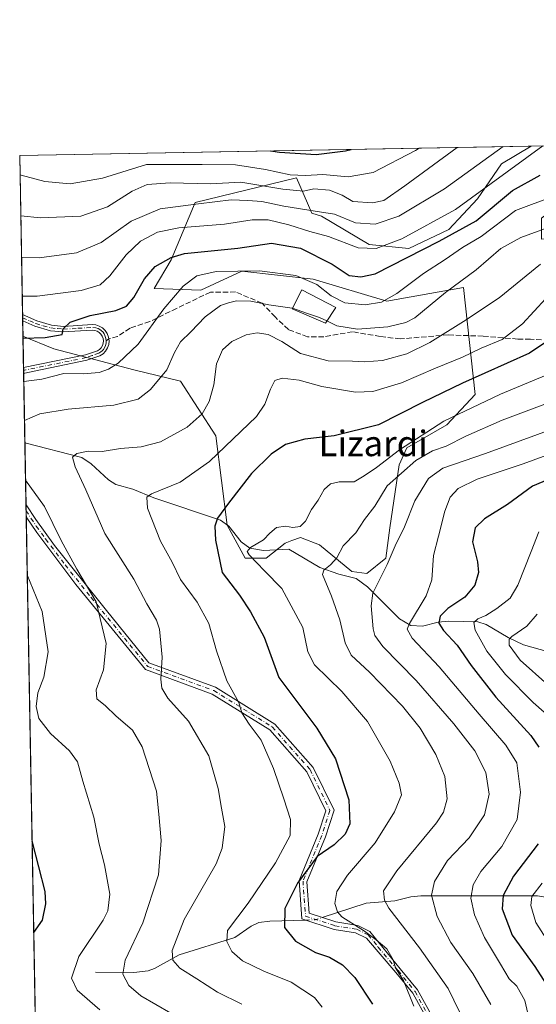
# Model space of a CAD drawing. Units: metres. Extents: x 623751 to 626819, y 4771195 to 4773563.
# Drawn here: x 623751 to 623913, y 4773243 to 4773551 of the extents above; entities that cross this region are included whole.
import ezdxf
from ezdxf.enums import TextEntityAlignment as Align

# ---------------------------------------------------------------- set-up
doc = ezdxf.new("R2010")
doc.units = ezdxf.units.M
doc.header["$MEASUREMENT"] = 0
doc.linetypes.add('DGN Style 3', pattern=[2.307223458686699, 1.648016756204785, -0.6592067024819142])
doc.linetypes.add('DGN Style 4', pattern=[2.6384748266838614, 1.318413404963828, -0.6592067024819142, 0.001648016756204785, -0.6592067024819142])
for name, color, linetype, lineweight in [('Arbolado forestal CxS', 92, 'Continuous', 0), ('Camino Cxs', 7, 'Continuous', 0), ('Camino eje', 30, 'DGN Style 4', 13), ('Comarca CxS', 21, 'Continuous', 0), ('Comunidad Autónoma CxS', 142, 'Continuous', 0), ('Corriente natural lineal', 142, 'Continuous', 13), ('Corriente natural lineal oculto', 9, 'DGN Style 4', 13), ('Curva de nivel maestra', 30, 'Continuous', 30), ('Curva de nivel normal', 30, 'Continuous', 0), ('Edificación Cxs', 1, 'Continuous', 13), ('Municipio CxS', 4, 'Continuous', 0), ('Pastizal CxS', 92, 'Continuous', 0), ('Provincia CxS', 1, 'Continuous', 0), ('Senda', 7, 'DGN Style 3', 0), ('Senda no paivmentada conexión', 7, 'DGN Style 3', 0), ('Texto cartográfico', 7, 'Continuous', 0)]:
    doc.layers.add(name, color=color, linetype=linetype, lineweight=lineweight)
doc.styles.add('Style-Arial', font='txt')

# ---------------------------------------------------------------- blocks, each defined once
blk = doc.blocks.new('*U5')
at = {"layer": 'Pastizal CxS', "color": 92, "linetype": 'Continuous', "lineweight": 0}
for points in [[(624024.2714000001, 4773513.825099999, 721.777900000001), (624024.3359000003, 4773513.811699999, 721.7479000000022), (624041.5049000002, 4773513.811899999, 713.9262000000017), (624070.6924999999, 4773502.651699999, 704.3476999999984), (624040.0475000005, 4773486.817100001, 707.8123999999953), (624027.5245000003, 4773485.6231, 710.0396999999939), (624000.3938999996, 4773496.319700001, 723.4235000000045), (623979.3876999998, 4773493.6339, 728.562300000005), (623970.2777000006, 4773486.817700001, 726.3206999999966), (623953.5336999996, 4773497.619100001, 737.7179000000033), (623944.3914999999, 4773497.111099999, 739.9516000000004), (623941.6173, 4773496.956900001, 740.8248000000021), (623933.9013, 4773488.607899999, 737.8478000000032), (623924.9572999999, 4773483.8343, 738.6157999999997), (623914.8180999998, 4773482.6417, 740.2118999999948), (623914.8183000004, 4773489.204299999, 743.4621000000043), (623923.1668999996, 4773495.7689, 745.2801000000036), (623930.3234999999, 4773505.314900001, 748.4688000000025), (623929.4741000002, 4773512.084100001, 752.1915000000009)], [(623902.2883000001, 4773506.221100001, 759.0803000000016), (623894.7585000005, 4773495.204500001, 756.4588999999978), (623885.8129000004, 4773485.657500001, 754.1291999999958), (623873.2905000001, 4773479.6909, 754.0106999999989), (623860.7666999997, 4773480.8837, 757.412599999996), (623845.8591, 4773489.834899999, 760.1968999999954), (623842.7949000001, 4773490.777899999, 760.0054999999993), (623838.0500999996, 4773501.7963, 770.6153000000049), (623806.2867000002, 4773494.0701, 761.9088000000047), (623798.7487000005, 4773476.111300001, 750.5451999999932), (623793.3819000004, 4773467.161699999, 749.1328000000068), (623808.0034999996, 4773466.599500001, 743.7204000000056), (623820.8809000002, 4773472.6085, 744.9504000000015), (623843.2006999999, 4773470.0327, 745.9624999999943), (623866.3787000002, 4773463.164899999, 746.1493000000046), (623890.4156999999, 4773467.456900001, 740.2103000000062), (623894.0827000003, 4773433.9353, 723.5381999999955), (623885.1375000002, 4773424.3893, 720.480899999995), (623872.6151000002, 4773417.2293, 721.1235000000015), (623870.2292999999, 4773411.859300001, 719.7906999999979), (623867.2478999998, 4773392.168299999, 712.8190000000033), (623866.0543000001, 4773382.622500001, 711.6273999999976), (623860.0919000005, 4773377.8485, 712.5375000000058), (623855.3207, 4773378.4453, 713.823000000004), (623845.1829000004, 4773386.798699999, 718.4149000000034), (623839.2194999997, 4773389.185699999, 719.642200000002), (623836.5581, 4773388.187100001, 719.5209999999935), (623834.4490999999, 4773387.3957, 719.4719999999944), (623828.4858999997, 4773382.6229, 718.7406999999948), (623821.9266999997, 4773382.6229, 720.139599999995), (623816.3167000003, 4773392.962900001, 724.3655), (623812.7401000002, 4773421.007099999, 733.4526999999945), (623801.6524999999, 4773438.1129, 738.9997000000003), (623786.9622999998, 4773441.657299999, 744.4556000000011), (623761.9162999997, 4773448.221100001, 749.4848999999958), (623752.2270000001, 4773452.198899999, 751.0136000000057), (623751.2000000002, 4773508.810000001, 773.1900000000023), (623911.6277000001, 4773511.7564, 757.3706999999995)]]:
    blk.add_polyline3d(points, close=True, dxfattribs=at)
blk = doc.blocks.new('*U6')
at = {"layer": 'Camino Cxs', "color": 7, "linetype": 'Continuous', "lineweight": 0}
blk.add_polyline3d([(623879.2200999996, 4773237.880100001, 729.1279000000069), (623874.4600999998, 4773246.440099999, 736.6088000000018), (623869.1901000004, 4773252.9101, 732.9590999999928), (623859.9830999998, 4773263.5963, 742.6971999999951), (623856.5223000003, 4773265.2623, 738.7197000000016), (623849.7753, 4773266.360900001, 737.6705999999978), (623839.7139999997, 4773269.6567, 742.0473999999958), (623838.8416999998, 4773281.6953, 750.1346000000049), (623844.8060999997, 4773296.2031, 745.7409000000043), (623847.2028999999, 4773303.531099999, 742.0739000000032), (623841.2744000005, 4773315.7523, 749.0072999999975), (623829.6287000002, 4773328.8541, 749.6766000000061), (623811.5908000004, 4773340.1055, 755.9961000000039), (623790.6392000001, 4773347.8059, 753.0558000000019), (623768.8300999999, 4773374.4101, 758.6588000000047), (623756.6001000004, 4773390.700099999, 769.4867999999989), (623753.2600999996, 4773395.630100001, 769.811400000006), (623753.2529999996, 4773395.6406, 769.8132999999943), (623753.1846000003, 4773399.408399999, 768.6208000000044), (623753.1901000004, 4773399.4001, 768.6214000000036), (623756.2401000002, 4773394.7401, 768.4808000000049), (623762.0800999999, 4773386.6601, 766.2851999999984), (623778.4600999998, 4773366.240300001, 762.5556000000071), (623791.7533, 4773349.862700001, 753.0396000000038), (623812.6469999999, 4773342.2753, 756.2133000000031), (623831.1924999999, 4773330.7071, 749.6860000000015), (623843.2887000004, 4773317.0985, 747.8488000000071), (623849.7855000002, 4773303.706499999, 742.9330000000047), (623847.0595000006, 4773295.372500001, 743.0323999999965), (623841.2763, 4773281.3051, 747.1445999999996), (623841.9912999999, 4773271.436100001, 741.4429999999993), (623850.3450999996, 4773268.6995, 740.9565000000002), (623857.2505000001, 4773267.5755, 737.4545999999973), (623861.0241, 4773265.7587, 742.0258000000031), (623870.5401999997, 4773254.020099999, 733.2084000000032), (623875.9101, 4773247.4301, 734.4899000000005), (623880.8400999998, 4773238.569900001, 730.8555000000051)], dxfattribs=at)
blk.add_polyline3d([(623761.1601, 4773455.6501, 752.6588000000047), (623764.9600999998, 4773455.280099999, 751.8643000000012), (623773.9101, 4773455.8201, 749.9720999999992), (623775.0701000001, 4773455.7301, 749.7932000000002), (623776.1801000005, 4773455.380100001, 749.5409000000074), (623777.1801000005, 4773454.790100001, 749.2462999999989), (623778.0201000003, 4773453.9901, 748.9731000000029), (623778.6700999998, 4773453.030099999, 748.7130000000034), (623779.0800999999, 4773451.940099999, 748.8510999999999), (623779.2301000003, 4773450.790100001, 749.4291999999988), (623779.1300999997, 4773449.630100001, 749.9679999999935), (623778.7600999996, 4773448.530099999, 750.3399999999965), (623778.1601, 4773447.530099999, 750.4682999999933), (623777.3501000004, 4773446.700099999, 751.303700000004), (623776.3701, 4773446.0701, 752.6508000000031), (623772.2901, 4773444.6501, 756.9250000000029), (623753.7501999997, 4773440.880100001, 756.1091000000015), (623752.4401000004, 4773440.470100001, 753.9612000000053), (623752.4047999998, 4773442.399, 755.7209000000004), (623752.4101999998, 4773442.4001, 755.720100000006), (623771.8201000001, 4773446.340100001, 754.2743999999948), (623775.6001000004, 4773447.6501, 750.8222999999998), (623776.2301000003, 4773448.0601, 750.4100999999937), (623776.7701000003, 4773448.610099999, 750.0121999999974), (623777.1601999998, 4773449.2601, 749.664300000004), (623777.4001000002, 4773449.9901, 749.3607000000048), (623777.4700999996, 4773450.7501, 749.1015999999945), (623777.3701, 4773451.5101, 748.8702999999952), (623777.1001000004, 4773452.220100001, 748.656799999997), (623776.6801000005, 4773452.860099999, 748.6937000000034), (623776.1201, 4773453.380100001, 748.8959000000032), (623775.4600999998, 4773453.770099999, 749.0755000000064), (623774.7301000003, 4773454.0001, 749.2158999999957), (623773.9700999996, 4773454.0601, 749.3028999999952), (623764.8800999997, 4773453.530099999, 751.6386000000057), (623760.8300999999, 4773453.9301, 752.9743000000017), (623755.9402000001, 4773455.3201, 753.1784000000043), (623752.1394999997, 4773457.020400001, 753.5344999999944), (623752.1042999999, 4773458.9627, 753.8469000000041), (623752.1101000002, 4773458.960100001, 753.8459000000004), (623756.5401, 4773456.970100001, 752.6150999999954)], close=True, dxfattribs=at)

msp = doc.modelspace()

# ---------------------------------------------------------------- linework, layer by layer
at = {"layer": 'Arbolado forestal CxS', "color": 92, "linetype": 'Continuous', "lineweight": 0, "extrusion": (0.2786199433207298, 0.00511764935337363, 0.9603878054458257), "elevation": 198990.7512843504, "flags": 128}
msp.add_lwpolyline([(4761248.738687757, -683076.7962473137), (4761248.738687757, -683095.3818750525)], dxfattribs=at)
at = {"layer": 'Arbolado forestal CxS', "color": 92, "linetype": 'Continuous', "lineweight": 0, "extrusion": (0.006899464182128092, -0.3802776670166104, 0.9248466323463602), "elevation": -1810239.137227457, "flags": 128}
msp.add_lwpolyline([(710241.1678508573, 4403795.148118019), (710241.1678508573, 4403805.745997123)], dxfattribs=at)
at = {"layer": 'Arbolado forestal CxS', "color": 92, "linetype": 'Continuous', "lineweight": 0, "extrusion": (0.005600470934031282, -0.3086659554369138, 0.9511540162768248), "elevation": -1469195.355906985, "flags": 128}
msp.add_lwpolyline([(710245.3979719778, 4528998.482146262), (710245.3979719778, 4528999.496344523)], dxfattribs=at)
at = {"layer": 'Arbolado forestal CxS', "color": 92, "linetype": 'Continuous', "lineweight": 0, "extrusion": (0.005588623811884315, -0.3079810723589889, 0.9513760698864023), "elevation": -1465933.330515465, "flags": 128}
msp.add_lwpolyline([(710254.3536316198, 4530052.958677801), (710254.3536316198, 4530053.97253425)], dxfattribs=at)
at = {"layer": 'Arbolado forestal CxS', "color": 92, "linetype": 'Continuous', "lineweight": 0, "extrusion": (0.00619064343871886, -0.3413307864810954, 0.9399228532885088), "elevation": -1624759.24255411, "flags": 128}
msp.add_lwpolyline([(710210.5084312694, 4475528.337043459), (710210.5084312694, 4475551.365166433)], dxfattribs=at)
at = {"layer": 'Arbolado forestal CxS', "color": 92, "linetype": 'Continuous', "lineweight": 0, "extrusion": (-0.002524679066817018, 0.1391733813053146, 0.9902648110135264), "elevation": 663489.3696026574, "flags": 128}
msp.add_lwpolyline([(-710228.334576488, -4714845.497576497), (-710228.334576488, -4714865.112324972)], dxfattribs=at)
at = {"layer": 'Arbolado forestal CxS', "color": 92, "linetype": 'Continuous', "lineweight": 0, "extrusion": (-0.003246392159853979, 0.1788458343312384, 0.9838717540819575), "elevation": 852406.9238649337, "flags": 128}
msp.add_lwpolyline([(-710282.4591867329, -4684366.960134503), (-710282.4591867329, -4684368.875435317)], dxfattribs=at)
at = {"layer": 'Arbolado forestal CxS', "color": 92, "linetype": 'Continuous', "lineweight": 0, "extrusion": (-0.004579232043585109, 0.2522326730972151, 0.9676557803558684), "elevation": 1201868.089918852, "flags": 128}
msp.add_lwpolyline([(-710296.2182552927, -4607099.628702702), (-710296.2182552927, -4607101.575790147)], dxfattribs=at)
at = {"layer": 'Arbolado forestal CxS', "color": 92, "linetype": 'Continuous', "lineweight": 0, "extrusion": (0.001452136451213727, -0.08004667534295942, 0.9967900586714667), "elevation": -380448.9982524192, "flags": 128}
msp.add_lwpolyline([(710231.1435533004, 4745764.521218264), (710231.1435533004, 4746072.575770542)], dxfattribs=at)
at = {"layer": 'Arbolado forestal CxS', "color": 92, "linetype": 'Continuous', "lineweight": 0}
for points in [[(623775.1451000003, 4772188.855599999, 998.8439000000071), (623752.2270000001, 4773452.198899999, 751.0136000000057), (623761.9162999997, 4773448.221100001, 749.4848999999958), (623786.9622999998, 4773441.657299999, 744.4556000000011), (623801.6524999999, 4773438.1129, 738.9997000000003), (623812.7401000002, 4773421.007099999, 733.4526999999945), (623816.3167000003, 4773392.962900001, 724.3655), (623821.9266999997, 4773382.6229, 720.139599999995), (623828.4858999997, 4773382.6229, 718.7406999999948), (623834.4490999999, 4773387.3957, 719.4719999999944), (623836.5581, 4773388.187100001, 719.5209999999935), (623839.2194999997, 4773389.185699999, 719.642200000002), (623845.1829000004, 4773386.798699999, 718.4149000000034), (623855.3207, 4773378.4453, 713.823000000004), (623860.0919000005, 4773377.8485, 712.5375000000058), (623866.0543000001, 4773382.622500001, 711.6273999999976), (623867.2478999998, 4773392.168299999, 712.8190000000033), (623870.2292999999, 4773411.859300001, 719.7906999999979), (623872.6151000002, 4773417.2293, 721.1235000000015), (623885.1375000002, 4773424.3893, 720.480899999995), (623894.0827000003, 4773433.9353, 723.5381999999955), (623890.4156999999, 4773467.456900001, 740.2103000000062), (623866.3787000002, 4773463.164899999, 746.1493000000046), (623843.2006999999, 4773470.0327, 745.9624999999943), (623820.8809000002, 4773472.6085, 744.9504000000015), (623808.0034999996, 4773466.599500001, 743.7204000000056), (623793.3819000004, 4773467.161699999, 749.1328000000068), (623798.7487000005, 4773476.111300001, 750.5451999999932), (623806.2867000002, 4773494.0701, 761.9088000000047), (623838.0500999996, 4773501.7963, 770.6153000000049), (623842.7949000001, 4773490.777899999, 760.0054999999993), (623845.8591, 4773489.834899999, 760.1968999999954), (623860.7666999997, 4773480.8837, 757.412599999996), (623873.2905000001, 4773479.6909, 754.0106999999989), (623885.8129000004, 4773485.657500001, 754.1291999999958), (623894.7585000005, 4773495.204500001, 756.4588999999978), (623902.2883000001, 4773506.221100001, 759.0803000000016), (623911.6277000001, 4773511.7564, 757.3706999999995), (623929.4741000002, 4773512.084100001, 752.1915000000009)], [(623752.2270000001, 4773452.198899999, 751.0136000000057), (623761.9162999997, 4773448.221100001, 749.4848999999958), (623786.9622999998, 4773441.657299999, 744.4556000000011), (623801.6524999999, 4773438.1129, 738.9997000000003), (623812.7401000002, 4773421.007099999, 733.4526999999945), (623816.3167000003, 4773392.962900001, 724.3655), (623821.9266999997, 4773382.6229, 720.139599999995), (623828.4858999997, 4773382.6229, 718.7406999999948), (623834.4490999999, 4773387.3957, 719.4719999999944), (623836.5581, 4773388.187100001, 719.5209999999935), (623839.2194999997, 4773389.185699999, 719.642200000002), (623845.1829000004, 4773386.798699999, 718.4149000000034), (623855.3207, 4773378.4453, 713.823000000004), (623860.0919000005, 4773377.8485, 712.5375000000058), (623866.0543000001, 4773382.622500001, 711.6273999999976), (623867.2478999998, 4773392.168299999, 712.8190000000033), (623870.2292999999, 4773411.859300001, 719.7906999999979), (623872.6151000002, 4773417.2293, 721.1235000000015), (623885.1375000002, 4773424.3893, 720.480899999995), (623894.0827000003, 4773433.9353, 723.5381999999955), (623890.4156999999, 4773467.456900001, 740.2103000000062), (623866.3787000002, 4773463.164899999, 746.1493000000046), (623843.2006999999, 4773470.0327, 745.9624999999943), (623820.8809000002, 4773472.6085, 744.9504000000015), (623808.0034999996, 4773466.599500001, 743.7204000000056), (623793.3819000004, 4773467.161699999, 749.1328000000068), (623798.7487000005, 4773476.111300001, 750.5451999999932), (623806.2867000002, 4773494.0701, 761.9088000000047), (623838.0500999996, 4773501.7963, 770.6153000000049), (623842.7949000001, 4773490.777899999, 760.0054999999993), (623845.8591, 4773489.834899999, 760.1968999999954), (623860.7666999997, 4773480.8837, 757.412599999996), (623873.2905000001, 4773479.6909, 754.0106999999989), (623885.8129000004, 4773485.657500001, 754.1291999999958), (623894.7585000005, 4773495.204500001, 756.4588999999978), (623902.2883000001, 4773506.221100001, 759.0803000000016), (623911.6278999997, 4773511.7565, 757.3706999999995)]]:
    msp.add_polyline3d(points, dxfattribs=at)
at = {"layer": 'Camino Cxs', "color": 7, "linetype": 'Continuous', "lineweight": 0, "extrusion": (-0.2452449317858105, -0.842477142850077, 0.4796740426670428), "elevation": -4174140.509815736, "flags": 128}
msp.add_lwpolyline([(-735280.7691973603, 2282737.593033143), (-735280.7629018165, 2282737.591735844), (-735275.9532525481, 2282736.189187282), (-735271.1484394097, 2282736.238990874)], dxfattribs=at)
at = {"layer": 'Camino Cxs', "color": 7, "linetype": 'Continuous', "lineweight": 0, "extrusion": (0.002876962310388918, -0.1587478387372783, 0.9873149683784338), "elevation": -755237.4980063826, "flags": 128}
msp.add_lwpolyline([(710144.1468287981, 4701092.515286313), (710144.146828798, 4701094.482864034)], dxfattribs=at)
at = {"layer": 'Camino Cxs', "color": 7, "linetype": 'Continuous', "lineweight": 0, "extrusion": (0.01226088760738826, -0.6737899172802537, 0.7388212354870073), "elevation": -3208091.25838638, "flags": 128}
msp.add_lwpolyline([(710496.6350790594, 3518259.030487762), (710496.6350790595, 3518261.641700375)], dxfattribs=at)
at = {"layer": 'Camino Cxs', "color": 7, "linetype": 'Continuous', "lineweight": 0, "extrusion": (-0.00547583257310883, 0.3016431254119075, 0.9534051815200961), "elevation": 1437180.355436658, "flags": 128}
msp.add_lwpolyline([(-710289.3381769105, -4539204.372575019), (-710289.3381769105, -4539208.325270962)], dxfattribs=at)
at = {"layer": 'Camino Cxs', "color": 7, "linetype": 'Continuous', "lineweight": 0}
for points in [[(623752.4046999998, 4773442.399, 755.7209000000004), (623752.4101999998, 4773442.4001, 755.720100000006), (623771.8201000001, 4773446.340100001, 754.2743999999948), (623775.6001000004, 4773447.6501, 750.8222999999998), (623776.2301000003, 4773448.0601, 750.4100999999937), (623776.7701000003, 4773448.610099999, 750.0121999999974), (623777.1601999998, 4773449.2601, 749.664300000004), (623777.4001000002, 4773449.9901, 749.3607000000048), (623777.4700999996, 4773450.7501, 749.1015999999945), (623777.3701, 4773451.5101, 748.8702999999952), (623777.1001000004, 4773452.220100001, 748.656799999997), (623776.6801000005, 4773452.860099999, 748.6937000000034), (623776.1201, 4773453.380100001, 748.8959000000032), (623775.4600999998, 4773453.770099999, 749.0755000000064), (623774.7301000003, 4773454.0001, 749.2158999999957), (623773.9700999996, 4773454.0601, 749.3028999999952), (623764.8800999997, 4773453.530099999, 751.6386000000057), (623760.8300999999, 4773453.9301, 752.9743000000017), (623755.9402000001, 4773455.3201, 753.1784000000043), (623752.1394999997, 4773457.020400001, 753.5344999999944)], [(623761.1601, 4773455.6501, 752.6588000000047), (623764.9600999998, 4773455.280099999, 751.8643000000012), (623773.9101, 4773455.8201, 749.9720999999992), (623775.0701000001, 4773455.7301, 749.7932000000002), (623776.1801000005, 4773455.380100001, 749.5409000000074), (623777.1801000005, 4773454.790100001, 749.2462999999989), (623778.0201000003, 4773453.9901, 748.9731000000029), (623778.6700999998, 4773453.030099999, 748.7130000000034), (623779.0800999999, 4773451.940099999, 748.8510999999999), (623779.2301000003, 4773450.790100001, 749.4291999999988), (623779.1300999997, 4773449.630100001, 749.9679999999935), (623778.7600999996, 4773448.530099999, 750.3399999999965), (623778.1601, 4773447.530099999, 750.4682999999933), (623777.3501000004, 4773446.700099999, 751.303700000004), (623776.3701, 4773446.0701, 752.6508000000031), (623772.2901, 4773444.6501, 756.9250000000029), (623753.7501999997, 4773440.880100001, 756.1091000000015), (623752.4397999998, 4773440.470100001, 753.9612000000053)], [(623753.1846000003, 4773399.408399999, 768.6208000000044), (623753.1901000004, 4773399.4001, 768.6214000000036), (623756.2401000002, 4773394.7401, 768.4808000000049), (623762.0800999999, 4773386.6601, 766.2851999999984), (623778.4600999998, 4773366.240300001, 762.5556000000071), (623791.7533, 4773349.862700001, 753.0396000000038), (623812.6469999999, 4773342.2753, 756.2133000000031), (623831.1924999999, 4773330.7071, 749.6860000000015), (623843.2887000004, 4773317.0985, 747.8488000000071), (623849.7855000002, 4773303.706499999, 742.9330000000047), (623847.0595000006, 4773295.372500001, 743.0323999999965), (623841.2763, 4773281.3051, 747.1445999999996), (623841.9912999999, 4773271.436100001, 741.4429999999993), (623850.3450999996, 4773268.6995, 740.9565000000002), (623857.2505000001, 4773267.5755, 737.4545999999973), (623861.0241, 4773265.7587, 742.0258000000031), (623870.5401999997, 4773254.020099999, 733.2084000000032), (623875.9101, 4773247.4301, 734.4899000000005), (623880.8400999998, 4773238.569900001, 730.8555000000051)], [(623879.2200999996, 4773237.880100001, 729.1279000000069), (623874.4600999998, 4773246.440099999, 736.6088000000018), (623869.1901000004, 4773252.9101, 732.9590999999928), (623859.9830999998, 4773263.5963, 742.6971999999951), (623856.5223000003, 4773265.2623, 738.7197000000016), (623849.7753, 4773266.360900001, 737.6705999999978), (623839.7139999997, 4773269.6567, 742.0473999999958), (623838.8416999998, 4773281.6953, 750.1346000000049), (623844.8060999997, 4773296.2031, 745.7409000000043), (623847.2028999999, 4773303.531099999, 742.0739000000032), (623841.2744000005, 4773315.7523, 749.0072999999975), (623829.6287000002, 4773328.8541, 749.6766000000061), (623811.5908000004, 4773340.1055, 755.9961000000039), (623790.6392000001, 4773347.8059, 753.0558000000019), (623768.8300999999, 4773374.4101, 758.6588000000047), (623756.6001000004, 4773390.700099999, 769.4867999999989), (623753.2600999996, 4773395.630100001, 769.811400000006), (623753.2529999996, 4773395.640500001, 769.8132999999943)]]:
    msp.add_polyline3d(points, dxfattribs=at)
at = {"layer": 'Camino eje', "color": 30, "linetype": 'DGN Style 4', "lineweight": 13}
for points in [[(623752.1218999998, 4773457.9915, 753.570000000007), (623752.1250999998, 4773457.9901, 753.569399999993), (623754.3400999998, 4773456.995100001, 753.0939000000071), (623756.2401000002, 4773456.145099999, 752.9012999999978), (623758.5500999996, 4773455.485099999, 752.7918000000063), (623760.9951, 4773454.790100001, 752.8117000000058), (623763.0201000003, 4773454.590100001, 752.5320000000065), (623764.9200999998, 4773454.405099999, 751.7476000000024), (623769.4650999998, 4773454.670100001, 750.3487000000023), (623774.1300999997, 4773454.925100001, 749.6110999999946), (623775.0824999996, 4773454.807499999, 749.4686999999976), (623775.8201000001, 4773454.575099999, 749.3148999999976), (623776.3201000001, 4773454.280099999, 749.171100000007), (623776.7901, 4773453.9551, 749.0271999999969), (623777.3501000004, 4773453.425100001, 748.8227000000044), (623777.6750999996, 4773452.9451, 748.6738000000041), (623777.9524999997, 4773452.4475, 748.5717000000004), (623778.2506999997, 4773451.528100001, 748.943299999999), (623778.3501000004, 4773450.770099999, 749.2614999999934)], [(623778.3501000004, 4773450.770099999, 749.2614999999934), (623778.2817000002, 4773450.008500001, 749.5497000000032), (623778.0800999999, 4773449.2601, 749.7752000000038), (623777.8624999998, 4773448.7325, 749.8852999999945), (623777.4650999998, 4773448.0701, 749.9612999999954), (623777.0601000005, 4773447.655099999, 750.251900000003), (623776.6325000003, 4773447.2775, 750.7957000000025), (623775.9851000002, 4773446.860099999, 751.6754999999977), (623773.9451000001, 4773446.1501, 753.6870000000055), (623772.0551000005, 4773445.495100001, 755.5950000000012), (623753.0800999999, 4773441.640100001, 755.7881000000052), (623752.4250999996, 4773441.4351, 754.8377000000038), (623752.4222999997, 4773441.4345, 754.8374999999943)], [(623753.2187999999, 4773397.524300001, 769.4572000000044), (623753.2251000004, 4773397.515100001, 769.4569999999949), (623754.7500999998, 4773395.1851, 769.0999000000012), (623756.4200999998, 4773392.720100001, 769.235799999995), (623759.3400999998, 4773388.6801, 768.2066000000051), (623765.4550999999, 4773380.5351, 761.0954000000056), (623773.6451000003, 4773370.325099999, 762.8608999999997), (623791.3437000001, 4773348.7347, 752.5396000000038), (623812.1187000005, 4773341.190300001, 756.0663000000059), (623830.4106999999, 4773329.7805, 749.449099999998), (623842.2814999997, 4773316.4255, 748.1220999999932), (623848.4940999999, 4773303.6187, 742.1956999999966), (623845.9326999999, 4773295.787900001, 744.2339999999967), (623840.0588999996, 4773281.5001, 748.652900000001), (623840.8526999997, 4773270.5463, 741.8239999999934), (623850.0601000005, 4773267.530099999, 739.8761999999988), (623856.8863000004, 4773266.4189, 738.2152999999962), (623860.5034999996, 4773264.6775, 742.2975000000006), (623863.6300999997, 4773260.800100001, 743.6849999999977), (623869.8651000002, 4773253.465100001, 733.0285000000005), (623875.1851000005, 4773246.9351, 735.5513999999966), (623880.0301000001, 4773238.225099999, 729.9569000000047)]]:
    msp.add_polyline3d(points, dxfattribs=at)
at = {"layer": 'Comarca CxS', "color": 21, "linetype": 'Continuous', "lineweight": 0, "flags": 128}
msp.add_lwpolyline([(623775.2380935486, 4772183.730889763), (623751.2000009496, 4773508.809982236), (626068.0063587711, 4773551.359923457)], dxfattribs=at)
at = {"layer": 'Comunidad Autónoma CxS', "color": 142, "linetype": 'Continuous', "lineweight": 0, "flags": 128}
msp.add_lwpolyline([(623775.2380935486, 4772183.730889763), (623751.2000009496, 4773508.809982236), (626068.0063587711, 4773551.359923457)], dxfattribs=at)
at = {"layer": 'Corriente natural lineal', "color": 142, "linetype": 'Continuous', "lineweight": 13}
for points in [[(623752.8322999999, 4773418.829100001, 738.4958999999944), (623770.6846000003, 4773414.239200001, 735.4873999999982), (623773.6209000006, 4773412.223200001, 734.6731000000001), (623779.0872, 4773407.2105, 733.1025999999983), (623781.3229, 4773405.7796, 732.6030000000028), (623786.7123999996, 4773404.305600001, 731.6232000000019), (623793.2344000004, 4773401.5647, 730.5127000000067), (623814.1376999998, 4773394.536499999, 725.3169999999955), (623816.7690000003, 4773392.724300001, 724.194399999993), (623820.6111000003, 4773387.8366, 721.9002999999939), (623823.3629000002, 4773385.7794, 720.8261000000057), (623827.6550000003, 4773385.0692, 719.7820999999968), (623835.6379000006, 4773385.440400001, 718.7410999999993), (623845.2845999999, 4773379.732100001, 716.2746000000043), (623851.2587000001, 4773377.6382, 714.5820999999996), (623856.6868000004, 4773376.2456, 713.1377000000067), (623860.3236999996, 4773373.638300001, 711.6775000000052), (623870.3552000001, 4773363.6655, 706.4081000000006), (623873.8657000001, 4773361.538899999, 704.4579999999987), (623877.5077999998, 4773361.3237, 702.7785000000005), (623882.4594000002, 4773362.596899999, 700.523199999996), (623885.6913000002, 4773362.9498, 699.5222999999969), (623894.8814000003, 4773362.752499999, 696.2771999999968), (623897.4811000006, 4773361.9079, 695.4438999999984), (623904.3991, 4773357.8106, 691.7785000000003), (623909.2274000002, 4773355.501700001, 689.7253000000055), (623917.0587999999, 4773353.306600001, 686.0357999999978)], [(623846.0628000004, 4773270.102299999, 721.9621999999946), (623859.8574000001, 4773274.5395, 717.6487000000053), (623868.8733999999, 4773275.305600001, 714.4787999999971), (623873.8518000003, 4773276.553099999, 712.748000000007), (623877.0318999998, 4773276.9232, 711.6150000000052), (623913.6204000004, 4773276.888499999, 695.7930999999953), (623916.7267000005, 4773276.340299999, 694.3736999999965), (623922.4545999998, 4773273.9594, 691.2290999999968), (623925.1065999996, 4773273.257300001, 689.9228000000003), (623950.2703, 4773272.834200001, 679.7854999999981), (623952.7575000003, 4773272.392100001, 678.7103000000062), (623961.8809000002, 4773269.4904, 674.4796999999963), (623965.6211000001, 4773269.180199999, 672.9962999999989)], [(623775, 4773253, 743.2485000000015), (623787.0398000004, 4773252.903899999, 739.4422999999952), (623791.5176999997, 4773253.3596, 738.121499999994), (623793.4869999997, 4773254.100500001, 737.5332999999956), (623801.2438000003, 4773258.411499999, 734.8469999999944), (623818.6564999997, 4773263.829299999, 730.0053000000045), (623823.7889, 4773267.3715, 729.0212999999932), (623826.2039999999, 4773268.5075, 728.5247999999993), (623829.6765000002, 4773268.976299999, 727.5123000000021), (623840.8054000001, 4773269.2992, 723.3555000000051)]]:
    msp.add_polyline3d(points, dxfattribs=at)
at = {"layer": 'Corriente natural lineal oculto', "color": 9, "linetype": 'DGN Style 4', "lineweight": 13, "extrusion": (0.2886997157086788, -0.3319246652380038, 0.8980414749644737), "elevation": -1403613.547821205, "flags": 128}
msp.add_lwpolyline([(3603252.412273468, 2867005.186292618), (3603254.759411573, 2867003.042903533), (3603256.906174256, 2867002.019059601)], dxfattribs=at)
at = {"layer": 'Curva de nivel maestra', "color": 30, "linetype": 'Continuous', "lineweight": 30, "flags": 128}
for points, elevation in [([(623829.8910999997, 4773510.255200001), (623832.6799999997, 4773509.9001), (623844.2000000002, 4773509.090100001), (623853.3799999999, 4773510.2301), (623855.1457000002, 4773510.719000001)], 775), ([(623752.2380999997, 4773451.583699999), (623759.1900000004, 4773451.840100001), (623764.4800000006, 4773452.7601), (623764.8799999999, 4773454.550100001), (623767.0099999999, 4773456.590100001), (623773.29, 4773458.6601), (623781.3799999999, 4773460.280099999), (623784.7100000001, 4773461.5801), (623787.04, 4773464.340100001), (623790.3799999999, 4773470.1801), (623793.7100000001, 4773474.040100001), (623798.7199999997, 4773476.880100001), (623802.8700000001, 4773478.0701), (623819.6100000005, 4773479.8301), (623830.2000000002, 4773481.380100001), (623839.2300000006, 4773479.7601), (623849.2100000001, 4773474.720100001), (623854.5499999998, 4773471.1801), (623858.2000000002, 4773470.840100001), (623862.7100000001, 4773471.770099999), (623882.7800000003, 4773481.950099999), (623894.3200000003, 4773488.3301), (623905.7800000003, 4773497.8301), (623914.3799999999, 4773502.6801)], 750), ([(623920.3600000005, 4773453.1501), (623911.04, 4773446.850099999), (623890.04, 4773437.4801), (623877.54, 4773431.460100001), (623863.6900000004, 4773424.4801), (623849.8300000001, 4773421.0101), (623840.6299999999, 4773419.9001), (623834.5700000003, 4773418.280099999), (623830.0899999999, 4773415.2401), (623823.9000000004, 4773409.220100001), (623816.7100000001, 4773399.880100001), (623813.2400000002, 4773395.2501), (623812.4400000004, 4773392.7401), (623812.6600000003, 4773388.300100001), (623814.7400000002, 4773378.200099999), (623820.0899999999, 4773371.040100001), (623823.5800000001, 4773365.880100001), (623827.8899999997, 4773357.880100001), (623832.4600000001, 4773345.300100001), (623844.4100000003, 4773329.4101), (623850.2199999997, 4773319.8101), (623854.4699999997, 4773306.970100001), (623854.7300000006, 4773299.420100001), (623853.2300000006, 4773296.2301), (623849.8399999999, 4773292.890100001), (623844.4800000006, 4773289.2501), (623838.2999999998, 4773280.890100001), (623834.3899999997, 4773272.880100001), (623834.2300000006, 4773266.920100001), (623837.7000000002, 4773262.710100001), (623843.9699999997, 4773259.140100001), (623848.3200000003, 4773257.620100001), (623852.4299999997, 4773255.2601), (623856.29, 4773251.3301), (623861.8700000001, 4773242.9001)], 725), ([(623923.7100000001, 4773410.1501), (623912.04, 4773405.190099999), (623904.2300000006, 4773399.530099999), (623897, 4773395.020099999), (623894.0300000003, 4773392.190099999), (623893.2199999997, 4773387.780099999), (623894.7599999999, 4773381.520099999), (623895.1299999999, 4773378.140100001), (623893.9699999997, 4773374.2401), (623890.8300000001, 4773370.470100001), (623885.4800000006, 4773366.880100001), (623883.0999999996, 4773364.5001), (623882.6399999997, 4773362.3301), (623884.1100000005, 4773359.9801), (623888.3799999999, 4773355.370100001), (623892.75, 4773349.0801), (623900.5700000003, 4773339.0801), (623911.4500000002, 4773327.120100001), (623914.0300000003, 4773323.440099999)], 700), ([(623755.6147999996, 4773265.446699999), (623758.3899999997, 4773269.220100001), (623759.4299999997, 4773274.4001), (623759.1699999999, 4773278.220100001), (623755.2100000001, 4773293.7301), (623755.0961999996, 4773294.0327)], 750), ([(623913.8099999997, 4773293.210100001), (623906.0800000001, 4773283.0001), (623902.7800000003, 4773276.970100001), (623902.5599999997, 4773272.780099999), (623905.5999999996, 4773264.600099999), (623912.7300000006, 4773254.780099999), (623919.6600000003, 4773244.020099999)], 700)]:
    msp.add_lwpolyline(points, dxfattribs=dict(at, elevation=elevation))
at = {"layer": 'Curva de nivel normal', "color": 30, "linetype": 'Continuous', "lineweight": 0, "flags": 128}
for points, elevation in [([(623876.4327999996, 4773511.110099999), (623875.3799999999, 4773510.350000001), (623862.04, 4773503.529999999), (623854.1799999997, 4773502.109999999), (623846.2400000002, 4773502.91), (623840.8399999999, 4773502.539999999), (623836.04, 4773502.74), (623828.3399999999, 4773504.480000001), (623818.8600000005, 4773505.880000001), (623808.4800000006, 4773506.01), (623790.9699999997, 4773506.039999999), (623777.1900000004, 4773501.75), (623767.0499999998, 4773499.949999999), (623759.0599999996, 4773500.65), (623751.7100000001, 4773502.65), (623751.3090000004, 4773502.8037)], 770), ([(623888.3953, 4773511.329700001), (623872.0199999996, 4773499.26), (623865.4299999997, 4773494.76), (623861.8200000003, 4773493.980000001), (623855.7000000002, 4773494.430000001), (623852.3399999999, 4773496.359999999), (623848.4000000004, 4773497.92), (623843.5, 4773498.4), (623840.25, 4773497.680000001), (623833.75, 4773498.220000001), (623820.5499999998, 4773500.460000001), (623811.04, 4773499.939999999), (623798.3799999999, 4773500.289999999), (623791.1699999999, 4773499.720000001), (623786.4699999997, 4773497.689999999), (623778.7199999997, 4773492.77), (623770.3399999999, 4773489.850000001), (623757.7400000002, 4773489.25), (623751.5418999996, 4773489.965399999)], 765), ([(623751.7795000002, 4773476.867500001), (623757.3300000001, 4773476.77), (623769.0300000003, 4773478.34), (623776.7300000006, 4773481.58), (623786.1500000004, 4773488.210000001), (623795.2599999999, 4773492.140000001), (623807.3300000001, 4773493.699999999), (623817.5499999998, 4773494.9), (623822.7100000001, 4773494.710000001), (623827.1200000001, 4773494.439999999), (623834.0800000001, 4773492.960000001), (623843.8200000003, 4773491.33), (623849.8799999999, 4773490.460000001), (623856.4800000006, 4773487.699999999), (623862.7100000001, 4773487.300000001), (623870.0599999997, 4773489.77), (623884.4199999999, 4773498.350000001), (623902.8351999996, 4773511.594900001)], 760), ([(623915.2841999996, 4773511.8235), (623887.8799999999, 4773491.859999999), (623871.04, 4773482.66), (623863.04, 4773479.699999999), (623857.3799999999, 4773479.939999999), (623848.04, 4773483.49), (623842.1799999997, 4773484.960000001), (623835.5800000001, 4773487.140000001), (623829.1799999997, 4773488.65), (623824.1500000004, 4773488.680000001), (623815.4800000006, 4773487.32), (623801.1500000004, 4773486.119999999), (623794.3799999999, 4773484.77), (623789.0999999996, 4773481.980000001), (623784.6200000001, 4773477.710000001), (623779.4400000004, 4773471.140000001), (623776.4000000004, 4773468.33), (623770.4600000001, 4773466.539999999), (623756.6399999997, 4773464.699999999), (623752, 4773464.710999999)], 755), ([(623970.7773000002, 4773512.842800001), (623970.5999999996, 4773512.710000001), (623959.9299999997, 4773506.880000001), (623935.8799999999, 4773495.539999999), (623920.3600000005, 4773487.470000001), (623908.3799999999, 4773483.15), (623902.04, 4773479.730000001), (623894.3700000001, 4773472.99), (623884.6900000004, 4773465.9), (623875.1200000001, 4773457.960000001), (623872.2999999998, 4773456.460000001), (623866.6200000001, 4773455.130000001), (623857.1900000004, 4773454.439999999), (623850.6600000003, 4773455.460000001), (623847.5186000001, 4773456.976199999)], 740), ([(623918.7100000001, 4773496.08), (623906.7100000001, 4773491.560000001), (623895.9600000001, 4773483.460000001), (623890.04, 4773480.01), (623884.5999999996, 4773476.220000001), (623877.8799999999, 4773471.800000001), (623869.5, 4773465.58), (623864.6600000003, 4773462.880000001), (623859.5700000003, 4773462.08), (623853.1600000003, 4773462.619999999), (623848.8899999997, 4773464.859999999), (623844.4299999997, 4773468.41), (623837.7999999998, 4773471.220000001), (623826.4199999999, 4773472.730000001), (623812.7999999998, 4773472.439999999), (623806.7300000006, 4773471.109999999), (623802.4400000004, 4773467.890000001), (623796.3899999997, 4773460.76), (623788.3799999999, 4773449.699999999), (623782.1299999999, 4773443.74), (623779.04, 4773441.84), (623776.1600000003, 4773440.789999999), (623771.1200000001, 4773440.380000001), (623765.0300000003, 4773440.49), (623758.1200000001, 4773438.74), (623752.4846999999, 4773437.989499999)], 745), ([(623914.5700000003, 4773474.74), (623901.5899999999, 4773464.180000001), (623890.3799999999, 4773456.859999999), (623879.7800000003, 4773450.199999999), (623872.6299999999, 4773446.65), (623864.9600000001, 4773444.640000001), (623859.3399999999, 4773444.17), (623855.5999999996, 4773444.359999999), (623847.9299999997, 4773444.439999999), (623839.2599999999, 4773446.77), (623833.4100000003, 4773450.58), (623829.1799999997, 4773452.689999999), (623825.6500000004, 4773453.220000001), (623822.2699999996, 4773452.59), (623817.7300000006, 4773450.539999999), (623814.7999999998, 4773447.890000001), (623812.9699999997, 4773443.560000001), (623812.0800000001, 4773436.99), (623810.6399999997, 4773431.800000001), (623808.3799999999, 4773427.850000001), (623803.6799999997, 4773423.699999999), (623795.4100000003, 4773419.15), (623789.2599999999, 4773417.539999999), (623782.8499999996, 4773417.01), (623777.04, 4773416.119999999), (623772.7100000001, 4773416.24), (623769.1699999999, 4773415.5), (623767.7699999996, 4773414.27), (623768.5800000001, 4773411.300000001), (623771.9400000004, 4773404.119999999), (623777.9199999999, 4773390.430000001), (623786.9699999997, 4773376.09), (623791.0300000003, 4773368.33), (623794.1600000003, 4773363.199999999), (623795.0099999999, 4773360.390000001), (623795.8399999999, 4773351.680000001), (623795.4199999999, 4773344.710000001), (623795.8099999996, 4773341.960000001), (623797.6799999997, 4773338.77), (623804.1900000004, 4773331.609999999), (623810.5199999996, 4773320.730000001), (623813.4699999997, 4773310.539999999), (623814.5300000003, 4773304.369999999), (623815.5199999996, 4773298.640000001), (623814.6600000003, 4773291.77), (623812.7999999998, 4773286.91), (623802.7400000002, 4773269.5), (623799, 4773259.76), (623799.25, 4773256.75), (623801.4400000004, 4773254.230000001), (623806.7100000001, 4773250.91), (623813.2400000002, 4773246.699999999), (623820.8300000001, 4773242.9)], 735.0000000000001), ([(623836.7812999999, 4773460.9429), (623836.6200000001, 4773461), (623829.3300000001, 4773462.01), (623823.6900000004, 4773463.230000001), (623819.2000000002, 4773463.33), (623816.7100000001, 4773462.640000001), (623814.1299999999, 4773461.859999999), (623809.4000000004, 4773458.300000001), (623804.9000000004, 4773453.550000001), (623801.5999999996, 4773450.470000001), (623799.7300000006, 4773447.140000001), (623797.3200000003, 4773441.680000001), (623792.25, 4773435.460000001), (623788.3200000003, 4773432.529999999), (623780.7400000002, 4773430.619999999), (623766.3799999999, 4773429.310000001), (623757.54, 4773427.84), (623752.7060000002, 4773425.7948)], 740), ([(623916.1699999999, 4773464.01), (623908.9100000003, 4773456.100000001), (623902.5099999999, 4773451.140000001), (623895.9000000004, 4773448.449999999), (623890.0700000003, 4773445.680000001), (623881.6299999999, 4773442.180000001), (623870.9400000004, 4773437.59), (623862, 4773434.880000001), (623856.5099999999, 4773434.67), (623845.9500000002, 4773436.460000001), (623838.7999999998, 4773438.439999999), (623833.4900000002, 4773439.100000001), (623831.2300000006, 4773438.350000001), (623829.8200000003, 4773435.600000001), (623828.0899999999, 4773430.880000001), (623825.4600000001, 4773427.100000001), (623810.6900000004, 4773412.92), (623801.5199999996, 4773406.480000001), (623792.5, 4773402.82), (623791.0899999999, 4773401.789999999), (623791.2800000003, 4773398.34), (623795.3700000001, 4773387.960000001), (623799.0300000003, 4773381.380000001), (623801.6299999999, 4773376.01), (623806.8399999999, 4773368.9), (623810.5599999996, 4773362.16), (623812.9199999999, 4773353.619999999), (623816.1799999997, 4773344.24), (623819.9400000004, 4773337.49), (623820.9199999999, 4773334.26), (623823.1299999999, 4773330.640000001), (623826.9400000004, 4773325.619999999), (623830.8300000001, 4773316.74), (623834, 4773307.25), (623836.1799999997, 4773300.800000001), (623836.0499999998, 4773295.83), (623831.4400000004, 4773287.25), (623822.8499999996, 4773274.550000001), (623816.3300000001, 4773266.02), (623816.1600000003, 4773262.58), (623817.7400000002, 4773259.439999999), (623821.1100000005, 4773256.470000001), (623827.75, 4773253.300000001), (623836.3200000003, 4773249.83), (623843.6900000004, 4773245.050000001), (623846.0700000003, 4773242.02)], 730), ([(623847.5186000001, 4773456.976199999), (623845.1900000004, 4773458.100000001), (623841.2000000002, 4773459.380000001), (623836.7812999999, 4773460.9429)], 740), ([(623926.3399999999, 4773444.17), (623902.0099999999, 4773434.060000001), (623884.1699999999, 4773425.539999999), (623870.2999999998, 4773416.58), (623863.0800000001, 4773411.039999999), (623859.2000000002, 4773408.439999999), (623856.0800000001, 4773406.529999999), (623851.3799999999, 4773406.529999999), (623848.7000000002, 4773405.960000001), (623846.7199999997, 4773404.140000001), (623844.8600000005, 4773400.859999999), (623842.75, 4773397.960000001), (623840.8200000003, 4773394.230000001), (623839.1299999999, 4773392.640000001), (623836.8200000003, 4773392.279999999), (623834.5300000003, 4773392.730000001), (623831.79, 4773392.279999999), (623829.6699999999, 4773390.550000001), (623827.7100000001, 4773388.430000001), (623823.5499999998, 4773386.060000001), (623822.5800000001, 4773384.720000001), (623823.1200000001, 4773383.689999999), (623827.9600000001, 4773378.720000001), (623833.4400000004, 4773373.140000001), (623840.04, 4773360.9), (623841.54, 4773353.350000001), (623843.7000000002, 4773349.220000001), (623852.2699999996, 4773340.880000001), (623860.2599999999, 4773331.470000001), (623867.4299999997, 4773319.09), (623870.25, 4773312.220000001), (623870.9199999999, 4773308.550000001), (623868.7400000002, 4773303.16), (623862.6600000003, 4773293.529999999), (623853.9699999997, 4773283.33), (623850.6100000005, 4773278.220000001), (623850.0599999997, 4773274.480000001), (623850.8700000001, 4773271.82), (623852.2199999997, 4773270.350000001), (623859.3700000001, 4773265.84), (623863.04, 4773263.09), (623866.3799999999, 4773260.32), (623868.3600000005, 4773256.880000001), (623869.0999999996, 4773254.32), (623871.5499999998, 4773250.4), (623874.7699999996, 4773242.34)], 720), ([(623917.54, 4773431.59), (623902.5599999997, 4773425.850000001), (623891.0800000001, 4773420.869999999), (623884.9000000004, 4773417.76), (623880.6399999997, 4773416.26), (623875.4500000002, 4773413.220000001), (623866.4299999997, 4773405.350000001), (623862.5599999997, 4773398.980000001), (623859.3899999997, 4773394.810000001), (623856.5700000003, 4773390.619999999), (623852.6500000004, 4773386.539999999), (623850.6299999999, 4773382.82), (623848.7000000002, 4773380.539999999), (623846.5899999999, 4773378.92), (623846.1799999997, 4773377.550000001), (623849.0300000003, 4773370.720000001), (623851.6100000005, 4773363.33), (623853.2599999999, 4773356.130000001), (623855.1500000004, 4773352.32), (623860.9000000004, 4773346.91), (623871.2400000002, 4773336.279999999), (623876.79, 4773329.359999999), (623881.75, 4773321.16), (623884.5099999999, 4773314.220000001), (623885.2100000001, 4773307.220000001), (623884.1200000001, 4773303.08), (623881.8700000001, 4773299.76), (623869.4500000002, 4773284.720000001), (623865.3399999999, 4773278.460000001), (623865.5899999999, 4773275.5), (623866.9500000002, 4773273.02), (623876.5800000001, 4773260.58), (623885.5300000003, 4773247.880000001), (623889.1699999999, 4773240.550000001)], 715), ([(623919.04, 4773423.439999999), (623897.2800000003, 4773415.449999999), (623883.8700000001, 4773410.84), (623879.4600000001, 4773407.600000001), (623875.1399999997, 4773400.640000001), (623871.8700000001, 4773392.460000001), (623868.9400000004, 4773386.560000001), (623866.4800000006, 4773380.720000001), (623861.9400000004, 4773371.680000001), (623861.4600000001, 4773367.699999999), (623862.0099999999, 4773360.550000001), (623862.5300000003, 4773358.42), (623865.0800000001, 4773354.970000001), (623875.5, 4773344.380000001), (623887.4000000004, 4773330.800000001), (623893.9500000002, 4773322.26), (623897.4000000004, 4773315.550000001), (623898.4299999997, 4773308.74), (623896.9199999999, 4773302.27), (623892.1799999997, 4773295.029999999), (623885.3799999999, 4773287.960000001), (623881.2599999999, 4773281.350000001), (623880.3799999999, 4773277.060000001), (623882.0899999999, 4773270.430000001), (623886.4600000001, 4773262.220000001), (623893.3399999999, 4773252.550000001), (623898.9699999997, 4773242.880000001)], 710), ([(623924.7599999999, 4773418.01), (623909.1399999997, 4773412.24), (623894.6500000004, 4773407.4), (623888.6799999997, 4773404.51), (623886.1900000004, 4773401.76), (623884.5599999997, 4773397.439999999), (623882.5800000001, 4773389.550000001), (623880.9900000002, 4773383.550000001), (623880.4199999999, 4773375.880000001), (623878.6600000003, 4773370.880000001), (623873.4000000004, 4773362.25), (623872.7300000006, 4773360.41), (623874.2699999996, 4773357.58), (623882.7400000002, 4773348.58), (623895.2999999998, 4773333.810000001), (623903.6699999999, 4773324.07), (623907.1500000004, 4773318.550000001), (623908.2400000002, 4773309.380000001), (623907.2400000002, 4773300.789999999), (623902.4000000004, 4773292.359999999), (623895.8600000005, 4773284.480000001), (623893.3799999999, 4773280.310000001), (623892.7300000006, 4773276.140000001), (623893.79, 4773270.960000001), (623896.9800000006, 4773263.82), (623901.9400000004, 4773255.449999999), (623904.6699999999, 4773250.84), (623907.0800000001, 4773248.58), (623909.5999999996, 4773244.100000001), (623911.6699999999, 4773234.99)], 705), ([(623753.0455999998, 4773407.0736), (623759, 4773398.84), (623764.2000000002, 4773388.220000001), (623769.1299999999, 4773379.220000001), (623775.1399999997, 4773368.980000001), (623778.3099999996, 4773355.960000001), (623777.5300000003, 4773347.66), (623775.2000000002, 4773341.430000001), (623775.3700000001, 4773338.640000001), (623778.0899999999, 4773336.430000001), (623781.3899999997, 4773333.310000001), (623786.5499999998, 4773328.74), (623789.6100000005, 4773323.550000001), (623794.1500000004, 4773309.720000001), (623794.8099999996, 4773302.51), (623795.6100000005, 4773294.220000001), (623794.75, 4773283.430000001), (623789.79, 4773268.470000001), (623784.3300000001, 4773256.75), (623783.5800000001, 4773252.300000001), (623785.4800000006, 4773248.779999999), (623789.1900000004, 4773245.58), (623798.5700000003, 4773240.08)], 740), ([(623914.04, 4773390.880000001), (623911.6299999999, 4773384.789999999), (623907.4600000001, 4773374.16), (623905.0199999996, 4773370.119999999), (623900.8200000003, 4773366.880000001), (623897.4100000003, 4773364.74), (623894.9299999997, 4773363.66), (623893.6299999999, 4773362.52), (623894.04, 4773360.09), (623897.6500000004, 4773353.529999999), (623903.5199999996, 4773346.180000001), (623912.2199999997, 4773337.439999999), (623919.1799999997, 4773331.350000001)], 695), ([(623753.5839000001, 4773377.3983), (623758.2999999998, 4773365.980000001), (623760.0999999996, 4773353.279999999), (623758.8099999996, 4773345.34), (623756.9199999999, 4773340.51), (623756.3799999999, 4773336.24), (623757.2199999997, 4773332.4), (623760.8499999996, 4773327.689999999), (623766.8200000003, 4773322.33), (623769.3499999996, 4773318.859999999), (623771.04, 4773312.83), (623774.4100000003, 4773301.51), (623776.1500000004, 4773293.050000001), (623777.8300000001, 4773286.560000001), (623779.4900000002, 4773277.380000001), (623778.8399999999, 4773272.189999999), (623777.3600000005, 4773269.220000001), (623769.79, 4773257.880000001), (623767.4600000001, 4773251.140000001), (623769.2199999997, 4773247.32), (623776.3700000001, 4773241.210000001)], 745), ([(623913.4600000001, 4773365.119999999), (623910.25, 4773361.32), (623905.5800000001, 4773358.16), (623904.75, 4773357.32), (623904.6600000003, 4773355.41), (623908.2000000002, 4773350.710000001), (623916.8399999999, 4773343.02)], 690), ([(623915.0499999998, 4773280.880000001), (623911.8499999996, 4773276.680000001), (623911.4800000006, 4773273.880000001), (623913.0999999996, 4773268.57), (623916.4400000004, 4773263.359999999)], 695)]:
    msp.add_lwpolyline(points, dxfattribs=dict(at, elevation=elevation))
at = {"layer": 'Edificación Cxs', "color": 1, "linetype": 'Continuous', "lineweight": 13}
msp.add_polyline3d([(623850.3201000001, 4773461.200099999, 746.7597999999998), (623847.0900999998, 4773456.3301, 741.3883999999962), (623836.6801000005, 4773460.7401, 745.249800000005), (623839.6801000005, 4773466.7501, 761.1235000000015), (623850.3201000001, 4773461.200099999, 746.7597999999998)], dxfattribs=at)
msp.add_3dface([(623850.3201000001, 4773461.200099999, 761.1235000000015), (623847.0900999998, 4773456.3301, 761.1235000000015), (623836.6801000005, 4773460.7401, 761.1235000000015), (623839.6801000005, 4773466.7501, 761.1235000000015)], dxfattribs=at)
at = {"layer": 'Municipio CxS', "color": 4, "linetype": 'Continuous', "lineweight": 0, "flags": 128}
msp.add_lwpolyline([(623775.2380935486, 4772183.730889763), (623751.2000009496, 4773508.809982236), (626068.0063587711, 4773551.359923457)], dxfattribs=at)
at = {"layer": 'Pastizal CxS', "color": 92, "linetype": 'Continuous', "lineweight": 0, "extrusion": (0.09809818113320422, 0.001801600790093802, 0.9951751107684267), "elevation": 70558.27488716428, "flags": 128}
msp.add_lwpolyline([(4761250.564966215, -707790.296574977), (4761250.564966214, -707951.5292573445)], dxfattribs=at)
at = {"layer": 'Pastizal CxS', "color": 92, "linetype": 'Continuous', "lineweight": 0, "extrusion": (0.006763931501448129, -0.3728449882555843, 0.9278689907327095), "elevation": -1774842.406786688, "flags": 128}
msp.add_lwpolyline([(710232.4881711848, 4418198.950619736), (710232.4881711849, 4418252.681806423)], dxfattribs=at)
at = {"layer": 'Pastizal CxS', "color": 92, "linetype": 'Continuous', "lineweight": 0, "extrusion": (0.009392210693667299, -0.5182792660387688, 0.8551598615303463), "elevation": -2467482.329998396, "flags": 128}
msp.add_lwpolyline([(710139.7057626183, 4072124.877995313), (710139.7057626185, 4072126.013875871)], dxfattribs=at)
at = {"layer": 'Pastizal CxS', "color": 92, "linetype": 'Continuous', "lineweight": 0, "extrusion": (0.007036994923276295, -0.3882741929707227, 0.9215170273930828), "elevation": -1848327.707813155, "flags": 128}
msp.add_lwpolyline([(710148.5883497309, 4387975.944540874), (710148.5883497309, 4387976.998519745)], dxfattribs=at)
at = {"layer": 'Pastizal CxS', "color": 92, "linetype": 'Continuous', "lineweight": 0, "extrusion": (0.004179808189203178, -0.2303241495266084, 0.973104986806843), "elevation": -1096103.338248761, "flags": 128}
msp.add_lwpolyline([(710261.5187408525, 4633465.155346838), (710261.5187408525, 4633470.111023722)], dxfattribs=at)
at = {"layer": 'Pastizal CxS', "color": 92, "linetype": 'Continuous', "lineweight": 0}
msp.add_polyline3d([(623752.2270000001, 4773452.198899999, 751.0136000000057), (623761.9162999997, 4773448.221100001, 749.4848999999958), (623786.9622999998, 4773441.657299999, 744.4556000000011), (623801.6524999999, 4773438.1129, 738.9997000000003), (623812.7401000002, 4773421.007099999, 733.4526999999945), (623816.3167000003, 4773392.962900001, 724.3655), (623821.9266999997, 4773382.6229, 720.139599999995), (623828.4858999997, 4773382.6229, 718.7406999999948), (623834.4490999999, 4773387.3957, 719.4719999999944), (623836.5581, 4773388.187100001, 719.5209999999935), (623839.2194999997, 4773389.185699999, 719.642200000002), (623845.1829000004, 4773386.798699999, 718.4149000000034), (623855.3207, 4773378.4453, 713.823000000004), (623860.0919000005, 4773377.8485, 712.5375000000058), (623866.0543000001, 4773382.622500001, 711.6273999999976), (623867.2478999998, 4773392.168299999, 712.8190000000033), (623870.2292999999, 4773411.859300001, 719.7906999999979), (623872.6151000002, 4773417.2293, 721.1235000000015), (623885.1375000002, 4773424.3893, 720.480899999995), (623894.0827000003, 4773433.9353, 723.5381999999955), (623890.4156999999, 4773467.456900001, 740.2103000000062), (623866.3787000002, 4773463.164899999, 746.1493000000046), (623843.2006999999, 4773470.0327, 745.9624999999943), (623820.8809000002, 4773472.6085, 744.9504000000015), (623808.0034999996, 4773466.599500001, 743.7204000000056), (623793.3819000004, 4773467.161699999, 749.1328000000068), (623798.7487000005, 4773476.111300001, 750.5451999999932), (623806.2867000002, 4773494.0701, 761.9088000000047), (623838.0500999996, 4773501.7963, 770.6153000000049), (623842.7949000001, 4773490.777899999, 760.0054999999993), (623845.8591, 4773489.834899999, 760.1968999999954), (623860.7666999997, 4773480.8837, 757.412599999996), (623873.2905000001, 4773479.6909, 754.0106999999989), (623885.8129000004, 4773485.657500001, 754.1291999999958), (623894.7585000005, 4773495.204500001, 756.4588999999978), (623902.2883000001, 4773506.221100001, 759.0803000000016), (623911.6278999997, 4773511.7565, 757.3706999999995)], dxfattribs=at)
at = {"layer": 'Provincia CxS', "color": 1, "linetype": 'Continuous', "lineweight": 0, "flags": 128}
msp.add_lwpolyline([(623775.2380935486, 4772183.730889763), (623751.2000009496, 4773508.809982236), (626068.0063587711, 4773551.359923457)], dxfattribs=at)
at = {"layer": 'Senda', "color": 7, "linetype": 'DGN Style 3', "lineweight": 0}
msp.add_polyline3d([(623914.8400999998, 4773451.0601, 734.9155999999931), (623911.3702999996, 4773451.300100001, 738.4746000000015), (623907.4299, 4773451.300100001, 740.554999999993), (623896.5630999999, 4773452.2039, 752.5936999999976), (623885.6621000003, 4773452.6273, 740.2679999999964), (623870.6337000001, 4773451.3573, 739.2970999999961), (623864.2839000003, 4773452.098099999, 739.4320000000008), (623855.5900999998, 4773453.610099999, 740.9891999999965), (623846.5701000001, 4773451.9901, 741.2580000000017), (623841.4801000003, 4773451.9901, 745.1613999999972), (623835.4600999998, 4773454.3101, 740.9275000000052), (623831.2899000002, 4773458.2401, 746.3248000000021), (623827.2198999999, 4773462.5801, 761.4036000000052), (623818.8901000004, 4773466.0601, 756.2596999999951), (623811.0005000001, 4773466.008300001, 750.4277000000002), (623800.4171000002, 4773460.928300001, 751.604800000001), (623792.0500999996, 4773456.800100001, 746.7645000000048), (623785.8000999996, 4773454.710100001, 748.2704999999987), (623781.8601000002, 4773452.1601, 748.9189999999944), (623779.1567000002, 4773451.351100001, 749.1428000000016)], dxfattribs=at)
at = {"layer": 'Senda no paivmentada conexión', "color": 7, "linetype": 'DGN Style 3', "lineweight": 0, "extrusion": (0.09620670616442681, 0.06929840858932494, 0.992946121527235), "elevation": 391548.178587654, "flags": 128}
msp.add_lwpolyline([(3508675.327648567, -3272739.871707136), (3508675.327648567, -3272738.870580645)], dxfattribs=at)

# ---------------------------------------------------------------- block references
at = {"layer": 'Camino Cxs', "color": 7, "linetype": 'Continuous', "lineweight": 0}
msp.add_blockref('*U6', (0, 0), dxfattribs=at)
at = {"layer": 'Pastizal CxS', "color": 92, "linetype": 'Continuous', "lineweight": 0}
msp.add_blockref('*U5', (0, 0), dxfattribs=at)

# ---------------------------------------------------------------- texts
at = {"layer": 'Texto cartográfico', "color": 7, "linetype": 'Continuous', "lineweight": 0, "style": 'Style-Arial'}
msp.add_text('Lizardi', height=8, dxfattribs=at).set_placement((623862.0750670728, 4773418.62015), align=Align.MIDDLE_CENTER)

doc.saveas('drawing.dxf')
